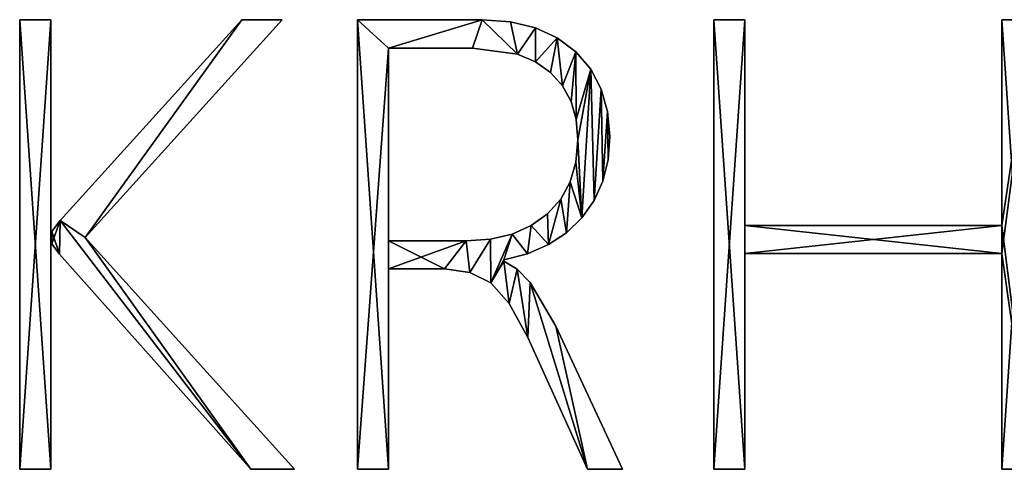
# Model space of a CAD drawing. Units: inches. Extents: x 0 to 35.8, y -10.8 to 35.6.
# Drawn here: x 1.1 to 10, y 0.1 to 4.2 of the extents above; entities that cross this region are included whole.
import ezdxf

# ---------------------------------------------------------------- set-up
doc = ezdxf.new("R2010")
doc.units = ezdxf.units.IN
doc.header["$MEASUREMENT"] = 0
doc.layers.get('0').update_dxf_attribs({"true_color": 0xff5454})

# ---------------------------------------------------------------- blocks, each defined once
blk = doc.blocks.new('KRH3612IS')
for p, q in [((1.481, 0.201), (1.481, 11.742)), ((1.481, 11.742), (2.278, 11.742)), ((1.481, 0.201, 1), (1.481, 11.742, 1)), ((1.481, 11.742, 1), (2.278, 11.742, 1)), ((1.481, 11.742), (1.481, 11.742, 1)), ((2.278, 11.742), (2.278, 6.302)), ((2.278, 11.742, 1), (2.278, 6.302, 1)), ((2.278, 11.742), (2.278, 11.742, 1)), ((8.225, 11.742), (3.163, 6.149)), ((8.225, 11.742, 1), (3.163, 6.149, 1)), ((7.187, 11.742), (8.225, 11.742)), ((7.187, 11.742, 1), (8.225, 11.742, 1)), ((7.187, 11.742), (7.187, 11.742, 1)), ((8.225, 11.742), (8.225, 11.742, 1)), ((10.165, 0.201), (10.165, 11.742)), ((10.165, 0.201, 1), (10.165, 11.742, 1)), ((10.165, 11.742), (10.165, 11.742, 1)), ((13.368, 11.742), (13.368, 11.742, 1)), ((14.092, 11.691), (14.092, 11.691, 1)), ((19.316, 0.201), (19.316, 11.742)), ((19.316, 11.742), (20.113, 11.742)), ((19.316, 0.201, 1), (19.316, 11.742, 1)), ((19.316, 11.742, 1), (20.113, 11.742, 1)), ((19.316, 11.742), (19.316, 11.742, 1)), ((20.113, 11.742), (20.113, 6.463)), ((20.113, 11.742, 1), (20.113, 6.463, 1)), ((20.113, 11.742), (20.113, 11.742, 1)), ((26.72, 6.463), (26.72, 11.742)), ((26.72, 11.742), (27.509, 11.742)), ((26.72, 6.463, 1), (26.72, 11.742, 1)), ((26.72, 11.742, 1), (27.509, 11.742, 1)), ((26.72, 11.742), (26.72, 11.742, 1)), ((14.733, 11.536), (14.733, 11.536, 1)), ((15.293, 11.278), (15.293, 11.278, 1)), ((10.962, 11.01), (10.962, 6.068)), ((10.962, 11.01, 1), (10.962, 6.068, 1)), ((10.962, 11.01), (10.962, 11.01, 1)), ((13.119, 11.01), (13.119, 11.01, 1)), ((15.771, 10.918), (15.771, 10.918, 1)), ((14.272, 10.854), (14.272, 10.854, 1)), ((14.735, 10.659), (14.735, 10.659, 1)), ((15.123, 10.386), (15.123, 10.386, 1)), ((16.153, 10.472), (16.153, 10.472, 1)), ((15.429, 10.045), (15.429, 10.045, 1)), ((16.426, 9.961), (16.426, 9.961, 1)), ((15.648, 9.643), (15.648, 9.643, 1)), ((16.589, 9.384), (16.589, 9.384, 1)), ((15.779, 9.181), (15.779, 9.181, 1)), ((15.823, 8.66), (15.823, 8.66, 1)), ((16.644, 8.74), (16.644, 8.74, 1)), ((16.599, 8.142), (16.599, 8.142, 1)), ((15.774, 8.089), (15.774, 8.089, 1)), ((16.465, 7.596), (16.465, 7.596, 1)), ((15.629, 7.581), (15.629, 7.581, 1)), ((15.386, 7.139), (15.386, 7.139, 1)), ((16.241, 7.1), (16.241, 7.1, 1)), ((2.519, 6.584), (2.519, 6.584, 1)), ((15.046, 6.761), (15.046, 6.761, 1)), ((15.928, 6.656), (15.928, 6.656, 1)), ((14.624, 6.458), (14.624, 6.458, 1)), ((20.113, 6.463), (26.72, 6.463)), ((20.113, 6.463, 1), (26.72, 6.463, 1)), ((20.113, 6.463), (20.113, 6.463, 1)), ((26.72, 6.463), (26.72, 6.463, 1)), ((2.278, 6.302), (2.31, 6.302)), ((2.278, 6.302, 1), (2.31, 6.302, 1)), ((2.278, 6.302), (2.278, 6.302, 1)), ((2.31, 6.302), (2.31, 6.302, 1)), ((3.163, 6.149), (8.539, 0.201)), ((3.163, 6.149, 1), (8.539, 0.201, 1)), ((3.163, 6.149), (3.163, 6.149, 1)), ((13.576, 6.112), (13.576, 6.112, 1)), ((14.134, 6.241), (14.134, 6.241, 1)), ((15.534, 6.275), (15.534, 6.275, 1)), ((2.31, 5.988), (2.278, 5.988)), ((2.278, 5.988), (2.278, 0.201)), ((2.31, 5.988, 1), (2.278, 5.988, 1)), ((2.278, 5.988, 1), (2.278, 0.201, 1)), ((2.278, 5.988), (2.278, 5.988, 1)), ((2.31, 5.988), (2.31, 5.988, 1)), ((10.962, 6.068), (10.962, 6.068, 1)), ((12.95, 6.068), (12.95, 6.068, 1)), ((15.068, 5.968), (15.068, 5.968, 1)), ((2.503, 5.722), (2.503, 5.722, 1)), ((13.924, 5.577), (13.924, 5.545)), ((13.924, 5.577, 1), (13.924, 5.545, 1)), ((13.924, 5.577), (13.924, 5.577, 1)), ((14.532, 5.735), (14.532, 5.735, 1)), ((26.72, 5.738), (20.113, 5.738)), ((20.113, 5.738), (20.113, 0.201)), ((26.72, 5.738, 1), (20.113, 5.738, 1)), ((20.113, 5.738, 1), (20.113, 0.201, 1)), ((20.113, 5.738), (20.113, 5.738, 1)), ((26.72, 0.201), (26.72, 5.738)), ((26.72, 0.201, 1), (26.72, 5.738, 1)), ((26.72, 5.738), (26.72, 5.738, 1)), ((10.962, 5.344), (10.962, 0.201)), ((10.962, 5.344, 1), (10.962, 0.201, 1)), ((10.962, 5.344), (10.962, 5.344, 1)), ((12.394, 5.344), (12.394, 5.344, 1)), ((13.924, 5.545), (13.924, 5.545, 1)), ((14.264, 5.339), (14.264, 5.339, 1)), ((13.05, 5.255), (13.05, 5.255, 1)), ((13.586, 4.986), (13.586, 4.986, 1)), ((14.6, 4.992), (14.6, 4.992, 1)), ((14.06, 4.456), (14.06, 4.456, 1)), ((15.26, 3.879), (15.26, 3.879, 1)), ((14.535, 3.581), (14.535, 3.581, 1)), ((2.278, 0.201), (1.481, 0.201)), ((2.278, 0.201, 1), (1.481, 0.201, 1)), ((1.481, 0.201), (1.481, 0.201, 1)), ((2.278, 0.201), (2.278, 0.201, 1)), ((8.539, 0.201), (7.421, 0.201)), ((8.539, 0.201, 1), (7.421, 0.201, 1)), ((7.421, 0.201), (7.421, 0.201, 1)), ((8.539, 0.201), (8.539, 0.201, 1)), ((10.962, 0.201), (10.165, 0.201)), ((10.962, 0.201, 1), (10.165, 0.201, 1)), ((10.165, 0.201), (10.165, 0.201, 1)), ((10.962, 0.201), (10.962, 0.201, 1)), ((16.974, 0.201), (16.072, 0.201)), ((16.974, 0.201, 1), (16.072, 0.201, 1)), ((16.072, 0.201), (16.072, 0.201, 1)), ((16.974, 0.201), (16.974, 0.201, 1)), ((20.113, 0.201), (19.316, 0.201)), ((20.113, 0.201, 1), (19.316, 0.201, 1)), ((19.316, 0.201), (19.316, 0.201, 1)), ((20.113, 0.201), (20.113, 0.201, 1)), ((27.509, 0.201), (26.72, 0.201)), ((27.509, 0.201, 1), (26.72, 0.201, 1)), ((26.72, 0.201), (26.72, 0.201, 1))]:
    blk.add_line(p, q)
for points in [[(2.31, 6.302, 0), (2.519, 6.584, 0), (7.187, 11.742, 0)], [(2.31, 6.302, 1), (2.519, 6.584, 1), (7.187, 11.742, 1)], [(10.165, 11.742, 0), (13.368, 11.742, 0), (14.092, 11.691, 0), (14.733, 11.536, 0), (15.293, 11.278, 0), (15.771, 10.918, 0), (16.153, 10.472, 0), (16.426, 9.961, 0), (16.589, 9.384, 0), (16.644, 8.74, 0), (16.599, 8.142, 0), (16.465, 7.596, 0), (16.241, 7.1, 0), (15.928, 6.656, 0), (15.534, 6.275, 0), (15.068, 5.968, 0), (14.532, 5.735, 0), (13.924, 5.577, 0)], [(10.165, 11.742, 1), (13.368, 11.742, 1), (14.092, 11.691, 1), (14.733, 11.536, 1), (15.293, 11.278, 1), (15.771, 10.918, 1), (16.153, 10.472, 1), (16.426, 9.961, 1), (16.589, 9.384, 1), (16.644, 8.74, 1), (16.599, 8.142, 1), (16.465, 7.596, 1), (16.241, 7.1, 1), (15.928, 6.656, 1), (15.534, 6.275, 1), (15.068, 5.968, 1), (14.532, 5.735, 1), (13.924, 5.577, 1)], [(10.962, 6.068, 0), (12.95, 6.068, 0), (13.576, 6.112, 0), (14.134, 6.241, 0), (14.624, 6.458, 0), (15.046, 6.761, 0), (15.386, 7.139, 0), (15.629, 7.581, 0), (15.774, 8.089, 0), (15.823, 8.66, 0), (15.779, 9.181, 0), (15.648, 9.643, 0), (15.429, 10.045, 0), (15.123, 10.386, 0), (14.735, 10.659, 0), (14.272, 10.854, 0), (13.119, 11.01, 0), (10.962, 11.01, 0)], [(10.962, 6.068, 1), (12.95, 6.068, 1), (13.576, 6.112, 1), (14.134, 6.241, 1), (14.624, 6.458, 1), (15.046, 6.761, 1), (15.386, 7.139, 1), (15.629, 7.581, 1), (15.774, 8.089, 1), (15.823, 8.66, 1), (15.779, 9.181, 1), (15.648, 9.643, 1), (15.429, 10.045, 1), (15.123, 10.386, 1), (14.735, 10.659, 1), (14.272, 10.854, 1), (13.119, 11.01, 1), (10.962, 11.01, 1)], [(7.421, 0.201, 0), (2.503, 5.722, 0), (2.31, 5.988, 0)], [(7.421, 0.201, 1), (2.503, 5.722, 1), (2.31, 5.988, 1)], [(16.072, 0.201, 0), (14.535, 3.581, 0), (14.06, 4.456, 0), (13.586, 4.986, 0), (13.05, 5.255, 0), (12.394, 5.344, 0), (10.962, 5.344, 0)], [(16.072, 0.201, 1), (14.535, 3.581, 1), (14.06, 4.456, 1), (13.586, 4.986, 1), (13.05, 5.255, 1), (12.394, 5.344, 1), (10.962, 5.344, 1)], [(13.924, 5.545, 0), (14.264, 5.339, 0), (14.6, 4.992, 0), (15.26, 3.879, 0), (16.974, 0.201, 0)], [(13.924, 5.545, 1), (14.264, 5.339, 1), (14.6, 4.992, 1), (15.26, 3.879, 1), (16.974, 0.201, 1)]]:
    blk.add_polyline3d(points)
mesh = blk.add_polyface()
corners = [(7.187, 11.742), (3.163, 6.149), (2.519, 6.584), (8.225, 11.742), (2.31, 6.302), (2.278, 5.988), (2.278, 6.302), (2.31, 5.988), (2.503, 5.722), (7.421, 0.201), (8.539, 0.201), (2.278, 11.742), (1.481, 0.201), (1.481, 11.742), (2.278, 0.201)]
mesh.append_faces([[corners[k] for k in face] for face in [(1, 0, 3), (9, 1, 10), (11, 12, 13)]], dxfattribs={"vtx0": -1})
mesh.append_faces([[corners[k] for k in face] for face in [(0, 1, 2), (4, 5, 6), (5, 4, 7), (7, 2, 8), (8, 2, 9), (12, 11, 14), (14, 6, 5)]], dxfattribs={"vtx0": -1, "vtx1": -1})
mesh.append_faces([[corners[k] for k in face] for face in [(9, 2, 1)]], dxfattribs={"vtx0": -1, "vtx1": -1, "vtx2": -1})
mesh.append_faces([[corners[k] for k in face] for face in [(7, 4, 2), (14, 11, 6)]], dxfattribs={"vtx0": -1, "vtx2": -1})
mesh = blk.add_polyface()
corners = [(2.278, 0.201, 1), (1.481, 11.742, 1), (1.481, 0.201, 1), (2.278, 11.742, 1), (2.278, 5.988, 1), (2.278, 6.302, 1), (2.31, 5.988, 1), (2.31, 6.302, 1), (2.503, 5.722, 1), (2.519, 6.584, 1), (7.421, 0.201, 1), (3.163, 6.149, 1), (8.539, 0.201, 1), (7.187, 11.742, 1), (8.225, 11.742, 1)]
mesh.append_faces([[corners[k] for k in face] for face in [(0, 1, 2), (11, 10, 12), (13, 11, 14)]], dxfattribs={"vtx0": -1})
mesh.append_faces([[corners[k] for k in face] for face in [(1, 0, 3), (3, 4, 5), (6, 5, 4), (5, 6, 7), (7, 8, 9)]], dxfattribs={"vtx0": -1, "vtx1": -1})
mesh.append_faces([[corners[k] for k in face] for face in [(9, 10, 11)]], dxfattribs={"vtx0": -1, "vtx1": -1, "vtx2": -1})
mesh.append_faces([[corners[k] for k in face] for face in [(3, 0, 4), (7, 6, 8), (9, 8, 10), (11, 13, 9)]], dxfattribs={"vtx0": -1, "vtx2": -1})
mesh = blk.add_polyface()
corners = [(1.481, 11.742, 1), (1.481, 0.201), (1.481, 0.201, 1), (1.481, 11.742)]
mesh.append_faces([[corners[k] for k in face] for face in [(0, 1, 2), (1, 0, 3)]], dxfattribs={"vtx0": -1})
mesh = blk.add_polyface()
corners = [(1.481, 11.742, 1), (2.278, 11.742), (1.481, 11.742), (2.278, 11.742, 1)]
mesh.append_faces([[corners[k] for k in face] for face in [(0, 1, 2), (1, 0, 3)]], dxfattribs={"vtx0": -1})
mesh = blk.add_polyface()
corners = [(2.278, 11.742), (2.278, 6.302, 1), (2.278, 6.302), (2.278, 11.742, 1)]
mesh.append_faces([[corners[k] for k in face] for face in [(0, 1, 2), (1, 0, 3)]], dxfattribs={"vtx0": -1})
mesh = blk.add_polyface()
corners = [(7.187, 11.742, 1), (2.519, 6.584), (2.519, 6.584, 1), (7.187, 11.742)]
mesh.append_faces([[corners[k] for k in face] for face in [(0, 1, 2), (1, 0, 3)]], dxfattribs={"vtx0": -1})
mesh = blk.add_polyface()
corners = [(8.225, 11.742), (3.163, 6.149, 1), (3.163, 6.149), (8.225, 11.742, 1)]
mesh.append_faces([[corners[k] for k in face] for face in [(0, 1, 2), (1, 0, 3)]], dxfattribs={"vtx0": -1})
mesh = blk.add_polyface()
corners = [(7.187, 11.742, 1), (8.225, 11.742), (7.187, 11.742), (8.225, 11.742, 1)]
mesh.append_faces([[corners[k] for k in face] for face in [(0, 1, 2), (1, 0, 3)]], dxfattribs={"vtx0": -1})
mesh = blk.add_polyface()
corners = [(10.962, 11.01), (10.962, 0.201), (10.165, 0.201), (10.962, 6.068), (10.962, 5.344), (10.165, 11.742), (13.368, 11.742), (13.119, 11.01), (14.272, 10.854), (14.092, 11.691), (14.733, 11.536), (14.735, 10.659), (15.293, 11.278), (15.123, 10.386), (15.429, 10.045), (15.771, 10.918), (15.648, 9.643), (15.779, 9.181), (16.153, 10.472), (15.823, 8.66), (15.928, 6.656), (16.241, 7.1), (16.426, 9.961), (16.465, 7.596), (16.589, 9.384), (16.599, 8.142), (16.644, 8.74), (12.95, 6.068), (12.394, 5.344), (13.05, 5.255), (13.576, 6.112), (13.586, 4.986), (14.134, 6.241), (13.924, 5.577), (14.532, 5.735), (14.624, 6.458), (15.068, 5.968), (15.046, 6.761), (15.386, 7.139), (15.534, 6.275), (15.629, 7.581), (15.774, 8.089), (13.924, 5.545), (14.06, 4.456), (14.264, 5.339), (14.535, 3.581), (14.6, 4.992), (16.072, 0.201), (15.26, 3.879), (16.974, 0.201)]
mesh.append_faces([[corners[k] for k in face] for face in [(25, 24, 26), (47, 48, 49)]], dxfattribs={"vtx0": -1})
mesh.append_faces([[corners[k] for k in face] for face in [(1, 3, 4), (5, 0, 2), (0, 6, 7), (7, 6, 8), (8, 10, 11), (11, 12, 13), (13, 12, 14), (14, 15, 16), (16, 15, 17), (17, 18, 19), (20, 18, 21), (21, 22, 23), (23, 24, 25), (27, 4, 3), (4, 27, 28), (28, 27, 29), (29, 30, 31), (33, 32, 34), (34, 35, 36), (36, 38, 39), (39, 40, 20), (31, 42, 43), (42, 31, 33), (43, 44, 45), (45, 46, 47)]], dxfattribs={"vtx0": -1, "vtx1": -1})
mesh.append_faces([[corners[k] for k in face] for face in [(19, 18, 20), (31, 32, 33)]], dxfattribs={"vtx0": -1, "vtx1": -1, "vtx2": -1})
mesh.append_faces([[corners[k] for k in face] for face in [(0, 1, 2), (1, 0, 3), (0, 5, 6), (8, 6, 9), (8, 9, 10), (11, 10, 12), (14, 12, 15), (17, 15, 18), (21, 18, 22), (23, 22, 24), (29, 27, 30), (31, 30, 32), (34, 32, 35), (36, 35, 37), (36, 37, 38), (39, 38, 40), (20, 40, 41), (20, 41, 19), (43, 42, 44), (45, 44, 46), (47, 46, 48)]], dxfattribs={"vtx0": -1, "vtx2": -1})
mesh = blk.add_polyface()
corners = [(14.06, 4.456, 1), (13.924, 5.545, 1), (13.586, 4.986, 1), (14.264, 5.339, 1), (14.535, 3.581, 1), (14.6, 4.992, 1), (16.072, 0.201, 1), (15.26, 3.879, 1), (16.974, 0.201, 1), (12.394, 5.344, 1), (10.962, 6.068, 1), (10.962, 5.344, 1), (12.95, 6.068, 1), (13.05, 5.255, 1), (13.576, 6.112, 1), (14.134, 6.241, 1), (13.924, 5.577, 1), (14.532, 5.735, 1), (14.624, 6.458, 1), (15.068, 5.968, 1), (15.046, 6.761, 1), (15.386, 7.139, 1), (15.534, 6.275, 1), (15.629, 7.581, 1), (15.928, 6.656, 1), (15.774, 8.089, 1), (15.823, 8.66, 1), (10.962, 0.201, 1), (10.165, 11.742, 1), (10.165, 0.201, 1), (10.962, 11.01, 1), (13.368, 11.742, 1), (13.119, 11.01, 1), (14.272, 10.854, 1), (14.092, 11.691, 1), (14.733, 11.536, 1), (14.735, 10.659, 1), (15.293, 11.278, 1), (15.123, 10.386, 1), (15.429, 10.045, 1), (15.771, 10.918, 1), (15.648, 9.643, 1), (15.779, 9.181, 1), (16.153, 10.472, 1), (16.241, 7.1, 1), (16.426, 9.961, 1), (16.465, 7.596, 1), (16.589, 9.384, 1), (16.599, 8.142, 1), (16.644, 8.74, 1)]
mesh.append_faces([[corners[k] for k in face] for face in [(7, 6, 8), (27, 28, 29), (47, 48, 49)]], dxfattribs={"vtx0": -1})
mesh.append_faces([[corners[k] for k in face] for face in [(0, 1, 2), (1, 0, 3), (3, 4, 5), (5, 6, 7), (9, 10, 11), (10, 9, 12), (12, 13, 14), (14, 2, 15), (16, 2, 1), (15, 17, 18), (18, 19, 20), (20, 19, 21), (21, 22, 23), (23, 24, 25), (25, 24, 26), (28, 30, 31), (30, 11, 10), (31, 33, 34), (34, 33, 35), (35, 36, 37), (37, 39, 40), (40, 42, 43), (43, 44, 45), (45, 46, 47)]], dxfattribs={"vtx0": -1, "vtx1": -1})
mesh.append_faces([[corners[k] for k in face] for face in [(15, 2, 16), (28, 27, 30), (43, 26, 24)]], dxfattribs={"vtx0": -1, "vtx1": -1, "vtx2": -1})
mesh.append_faces([[corners[k] for k in face] for face in [(3, 0, 4), (5, 4, 6), (12, 9, 13), (14, 13, 2), (15, 16, 17), (18, 17, 19), (21, 19, 22), (23, 22, 24), (30, 27, 11), (31, 30, 32), (31, 32, 33), (35, 33, 36), (37, 36, 38), (37, 38, 39), (40, 39, 41), (40, 41, 42), (43, 42, 26), (43, 24, 44), (45, 44, 46), (47, 46, 48)]], dxfattribs={"vtx0": -1, "vtx2": -1})
mesh = blk.add_polyface()
corners = [(10.165, 11.742, 1), (10.165, 0.201), (10.165, 0.201, 1), (10.165, 11.742)]
mesh.append_faces([[corners[k] for k in face] for face in [(0, 1, 2), (1, 0, 3)]], dxfattribs={"vtx0": -1})
mesh = blk.add_polyface()
corners = [(10.165, 11.742, 1), (13.368, 11.742), (10.165, 11.742), (13.368, 11.742, 1)]
mesh.append_faces([[corners[k] for k in face] for face in [(0, 1, 2), (1, 0, 3)]], dxfattribs={"vtx0": -1})
mesh = blk.add_polyface()
corners = [(13.368, 11.742, 1), (14.092, 11.691), (13.368, 11.742), (14.092, 11.691, 1)]
mesh.append_faces([[corners[k] for k in face] for face in [(0, 1, 2), (1, 0, 3)]], dxfattribs={"vtx0": -1})
mesh = blk.add_polyface()
corners = [(14.092, 11.691, 1), (14.733, 11.536), (14.092, 11.691), (14.733, 11.536, 1)]
mesh.append_faces([[corners[k] for k in face] for face in [(0, 1, 2), (1, 0, 3)]], dxfattribs={"vtx0": -1})
mesh = blk.add_polyface()
corners = [(27.509, 11.742), (26.72, 6.463), (26.72, 11.742), (26.72, 5.738), (26.72, 0.201), (27.509, 0.201), (20.113, 5.738), (20.113, 6.463), (20.113, 11.742), (19.316, 0.201), (19.316, 11.742), (20.113, 0.201)]
mesh.append_faces([[corners[k] for k in face] for face in [(0, 1, 2), (4, 0, 5), (8, 9, 10)]], dxfattribs={"vtx0": -1})
mesh.append_faces([[corners[k] for k in face] for face in [(3, 0, 4), (1, 6, 7), (6, 1, 3), (9, 8, 11), (11, 7, 6)]], dxfattribs={"vtx0": -1, "vtx1": -1})
mesh.append_faces([[corners[k] for k in face] for face in [(1, 0, 3)]], dxfattribs={"vtx0": -1, "vtx1": -1, "vtx2": -1})
mesh.append_faces([[corners[k] for k in face] for face in [(11, 8, 7)]], dxfattribs={"vtx0": -1, "vtx2": -1})
mesh = blk.add_polyface()
corners = [(27.509, 0.201, 1), (26.72, 5.738, 1), (26.72, 0.201, 1), (26.72, 6.463, 1), (26.72, 11.742, 1), (27.509, 11.742, 1), (20.113, 6.463, 1), (20.113, 5.738, 1), (20.113, 0.201, 1), (19.316, 11.742, 1), (19.316, 0.201, 1), (20.113, 11.742, 1)]
mesh.append_faces([[corners[k] for k in face] for face in [(0, 1, 2), (4, 0, 5), (8, 9, 10)]], dxfattribs={"vtx0": -1})
mesh.append_faces([[corners[k] for k in face] for face in [(3, 0, 4), (1, 6, 7), (6, 1, 3), (9, 8, 11), (11, 7, 6)]], dxfattribs={"vtx0": -1, "vtx1": -1})
mesh.append_faces([[corners[k] for k in face] for face in [(1, 0, 3)]], dxfattribs={"vtx0": -1, "vtx1": -1, "vtx2": -1})
mesh.append_faces([[corners[k] for k in face] for face in [(11, 8, 7)]], dxfattribs={"vtx0": -1, "vtx2": -1})
mesh = blk.add_polyface()
corners = [(19.316, 11.742, 1), (19.316, 0.201), (19.316, 0.201, 1), (19.316, 11.742)]
mesh.append_faces([[corners[k] for k in face] for face in [(0, 1, 2), (1, 0, 3)]], dxfattribs={"vtx0": -1})
mesh = blk.add_polyface()
corners = [(19.316, 11.742, 1), (20.113, 11.742), (19.316, 11.742), (20.113, 11.742, 1)]
mesh.append_faces([[corners[k] for k in face] for face in [(0, 1, 2), (1, 0, 3)]], dxfattribs={"vtx0": -1})
mesh = blk.add_polyface()
corners = [(20.113, 11.742), (20.113, 6.463, 1), (20.113, 6.463), (20.113, 11.742, 1)]
mesh.append_faces([[corners[k] for k in face] for face in [(0, 1, 2), (1, 0, 3)]], dxfattribs={"vtx0": -1})
mesh = blk.add_polyface()
corners = [(26.72, 11.742, 1), (26.72, 6.463), (26.72, 6.463, 1), (26.72, 11.742)]
mesh.append_faces([[corners[k] for k in face] for face in [(0, 1, 2), (1, 0, 3)]], dxfattribs={"vtx0": -1})
mesh = blk.add_polyface()
corners = [(26.72, 11.742, 1), (27.509, 11.742), (26.72, 11.742), (27.509, 11.742, 1)]
mesh.append_faces([[corners[k] for k in face] for face in [(0, 1, 2), (1, 0, 3)]], dxfattribs={"vtx0": -1})
mesh = blk.add_polyface()
corners = [(14.733, 11.536, 1), (15.293, 11.278), (14.733, 11.536), (15.293, 11.278, 1)]
mesh.append_faces([[corners[k] for k in face] for face in [(0, 1, 2), (1, 0, 3)]], dxfattribs={"vtx0": -1})
mesh = blk.add_polyface()
corners = [(15.293, 11.278, 1), (15.771, 10.918), (15.293, 11.278), (15.771, 10.918, 1)]
mesh.append_faces([[corners[k] for k in face] for face in [(0, 1, 2), (1, 0, 3)]], dxfattribs={"vtx0": -1})
mesh = blk.add_polyface()
corners = [(10.962, 11.01), (10.962, 6.068, 1), (10.962, 6.068), (10.962, 11.01, 1)]
mesh.append_faces([[corners[k] for k in face] for face in [(0, 1, 2), (1, 0, 3)]], dxfattribs={"vtx0": -1})
mesh = blk.add_polyface()
corners = [(13.119, 11.01, 1), (10.962, 11.01), (13.119, 11.01), (10.962, 11.01, 1)]
mesh.append_faces([[corners[k] for k in face] for face in [(0, 1, 2), (1, 0, 3)]], dxfattribs={"vtx0": -1})
mesh = blk.add_polyface()
corners = [(14.272, 10.854, 1), (13.119, 11.01), (14.272, 10.854), (13.119, 11.01, 1)]
mesh.append_faces([[corners[k] for k in face] for face in [(0, 1, 2), (1, 0, 3)]], dxfattribs={"vtx0": -1})
mesh = blk.add_polyface()
corners = [(15.771, 10.918), (16.153, 10.472, 1), (16.153, 10.472), (15.771, 10.918, 1)]
mesh.append_faces([[corners[k] for k in face] for face in [(0, 1, 2), (1, 0, 3)]], dxfattribs={"vtx0": -1})
mesh = blk.add_polyface()
corners = [(14.735, 10.659, 1), (14.272, 10.854), (14.735, 10.659), (14.272, 10.854, 1)]
mesh.append_faces([[corners[k] for k in face] for face in [(0, 1, 2), (1, 0, 3)]], dxfattribs={"vtx0": -1})
mesh = blk.add_polyface()
corners = [(15.123, 10.386, 1), (14.735, 10.659), (15.123, 10.386), (14.735, 10.659, 1)]
mesh.append_faces([[corners[k] for k in face] for face in [(0, 1, 2), (1, 0, 3)]], dxfattribs={"vtx0": -1})
mesh = blk.add_polyface()
corners = [(15.123, 10.386, 1), (15.429, 10.045), (15.429, 10.045, 1), (15.123, 10.386)]
mesh.append_faces([[corners[k] for k in face] for face in [(0, 1, 2), (1, 0, 3)]], dxfattribs={"vtx0": -1})
mesh = blk.add_polyface()
corners = [(16.153, 10.472), (16.426, 9.961, 1), (16.426, 9.961), (16.153, 10.472, 1)]
mesh.append_faces([[corners[k] for k in face] for face in [(0, 1, 2), (1, 0, 3)]], dxfattribs={"vtx0": -1})
mesh = blk.add_polyface()
corners = [(15.429, 10.045, 1), (15.648, 9.643), (15.648, 9.643, 1), (15.429, 10.045)]
mesh.append_faces([[corners[k] for k in face] for face in [(0, 1, 2), (1, 0, 3)]], dxfattribs={"vtx0": -1})
mesh = blk.add_polyface()
corners = [(16.426, 9.961), (16.589, 9.384, 1), (16.589, 9.384), (16.426, 9.961, 1)]
mesh.append_faces([[corners[k] for k in face] for face in [(0, 1, 2), (1, 0, 3)]], dxfattribs={"vtx0": -1})
mesh = blk.add_polyface()
corners = [(15.648, 9.643, 1), (15.779, 9.181), (15.779, 9.181, 1), (15.648, 9.643)]
mesh.append_faces([[corners[k] for k in face] for face in [(0, 1, 2), (1, 0, 3)]], dxfattribs={"vtx0": -1})
mesh = blk.add_polyface()
corners = [(16.589, 9.384), (16.644, 8.74, 1), (16.644, 8.74), (16.589, 9.384, 1)]
mesh.append_faces([[corners[k] for k in face] for face in [(0, 1, 2), (1, 0, 3)]], dxfattribs={"vtx0": -1})
mesh = blk.add_polyface()
corners = [(15.779, 9.181, 1), (15.823, 8.66), (15.823, 8.66, 1), (15.779, 9.181)]
mesh.append_faces([[corners[k] for k in face] for face in [(0, 1, 2), (1, 0, 3)]], dxfattribs={"vtx0": -1})
mesh = blk.add_polyface()
corners = [(15.823, 8.66, 1), (15.774, 8.089), (15.774, 8.089, 1), (15.823, 8.66)]
mesh.append_faces([[corners[k] for k in face] for face in [(0, 1, 2), (1, 0, 3)]], dxfattribs={"vtx0": -1})
mesh = blk.add_polyface()
corners = [(16.644, 8.74), (16.599, 8.142, 1), (16.599, 8.142), (16.644, 8.74, 1)]
mesh.append_faces([[corners[k] for k in face] for face in [(0, 1, 2), (1, 0, 3)]], dxfattribs={"vtx0": -1})
mesh = blk.add_polyface()
corners = [(16.599, 8.142), (16.465, 7.596, 1), (16.465, 7.596), (16.599, 8.142, 1)]
mesh.append_faces([[corners[k] for k in face] for face in [(0, 1, 2), (1, 0, 3)]], dxfattribs={"vtx0": -1})
mesh = blk.add_polyface()
corners = [(15.774, 8.089, 1), (15.629, 7.581), (15.629, 7.581, 1), (15.774, 8.089)]
mesh.append_faces([[corners[k] for k in face] for face in [(0, 1, 2), (1, 0, 3)]], dxfattribs={"vtx0": -1})
mesh = blk.add_polyface()
corners = [(16.465, 7.596), (16.241, 7.1, 1), (16.241, 7.1), (16.465, 7.596, 1)]
mesh.append_faces([[corners[k] for k in face] for face in [(0, 1, 2), (1, 0, 3)]], dxfattribs={"vtx0": -1})
mesh = blk.add_polyface()
corners = [(15.629, 7.581, 1), (15.386, 7.139), (15.386, 7.139, 1), (15.629, 7.581)]
mesh.append_faces([[corners[k] for k in face] for face in [(0, 1, 2), (1, 0, 3)]], dxfattribs={"vtx0": -1})
mesh = blk.add_polyface()
corners = [(15.386, 7.139, 1), (15.046, 6.761), (15.046, 6.761, 1), (15.386, 7.139)]
mesh.append_faces([[corners[k] for k in face] for face in [(0, 1, 2), (1, 0, 3)]], dxfattribs={"vtx0": -1})
mesh = blk.add_polyface()
corners = [(16.241, 7.1), (15.928, 6.656, 1), (15.928, 6.656), (16.241, 7.1, 1)]
mesh.append_faces([[corners[k] for k in face] for face in [(0, 1, 2), (1, 0, 3)]], dxfattribs={"vtx0": -1})
mesh = blk.add_polyface()
corners = [(2.519, 6.584, 1), (2.31, 6.302), (2.31, 6.302, 1), (2.519, 6.584)]
mesh.append_faces([[corners[k] for k in face] for face in [(0, 1, 2), (1, 0, 3)]], dxfattribs={"vtx0": -1})
mesh = blk.add_polyface()
corners = [(14.624, 6.458, 1), (15.046, 6.761), (14.624, 6.458), (15.046, 6.761, 1)]
mesh.append_faces([[corners[k] for k in face] for face in [(0, 1, 2), (1, 0, 3)]], dxfattribs={"vtx0": -1})
mesh = blk.add_polyface()
corners = [(15.928, 6.656, 1), (15.534, 6.275), (15.928, 6.656), (15.534, 6.275, 1)]
mesh.append_faces([[corners[k] for k in face] for face in [(0, 1, 2), (1, 0, 3)]], dxfattribs={"vtx0": -1})
mesh = blk.add_polyface()
corners = [(14.134, 6.241, 1), (14.624, 6.458), (14.134, 6.241), (14.624, 6.458, 1)]
mesh.append_faces([[corners[k] for k in face] for face in [(0, 1, 2), (1, 0, 3)]], dxfattribs={"vtx0": -1})
mesh = blk.add_polyface()
corners = [(20.113, 6.463, 1), (26.72, 6.463), (20.113, 6.463), (26.72, 6.463, 1)]
mesh.append_faces([[corners[k] for k in face] for face in [(0, 1, 2), (1, 0, 3)]], dxfattribs={"vtx0": -1})
mesh = blk.add_polyface()
corners = [(2.278, 6.302, 1), (2.31, 6.302), (2.278, 6.302), (2.31, 6.302, 1)]
mesh.append_faces([[corners[k] for k in face] for face in [(0, 1, 2), (1, 0, 3)]], dxfattribs={"vtx0": -1})
mesh = blk.add_polyface()
corners = [(3.163, 6.149), (8.539, 0.201, 1), (8.539, 0.201), (3.163, 6.149, 1)]
mesh.append_faces([[corners[k] for k in face] for face in [(0, 1, 2), (1, 0, 3)]], dxfattribs={"vtx0": -1})
mesh = blk.add_polyface()
corners = [(12.95, 6.068, 1), (13.576, 6.112), (12.95, 6.068), (13.576, 6.112, 1)]
mesh.append_faces([[corners[k] for k in face] for face in [(0, 1, 2), (1, 0, 3)]], dxfattribs={"vtx0": -1})
mesh = blk.add_polyface()
corners = [(13.576, 6.112, 1), (14.134, 6.241), (13.576, 6.112), (14.134, 6.241, 1)]
mesh.append_faces([[corners[k] for k in face] for face in [(0, 1, 2), (1, 0, 3)]], dxfattribs={"vtx0": -1})
mesh = blk.add_polyface()
corners = [(15.534, 6.275, 1), (15.068, 5.968), (15.534, 6.275), (15.068, 5.968, 1)]
mesh.append_faces([[corners[k] for k in face] for face in [(0, 1, 2), (1, 0, 3)]], dxfattribs={"vtx0": -1})
mesh = blk.add_polyface()
corners = [(2.31, 5.988, 1), (2.278, 5.988), (2.31, 5.988), (2.278, 5.988, 1)]
mesh.append_faces([[corners[k] for k in face] for face in [(0, 1, 2), (1, 0, 3)]], dxfattribs={"vtx0": -1})
mesh = blk.add_polyface()
corners = [(2.278, 5.988), (2.278, 0.201, 1), (2.278, 0.201), (2.278, 5.988, 1)]
mesh.append_faces([[corners[k] for k in face] for face in [(0, 1, 2), (1, 0, 3)]], dxfattribs={"vtx0": -1})
mesh = blk.add_polyface()
corners = [(2.31, 5.988, 1), (2.503, 5.722), (2.503, 5.722, 1), (2.31, 5.988)]
mesh.append_faces([[corners[k] for k in face] for face in [(0, 1, 2), (1, 0, 3)]], dxfattribs={"vtx0": -1})
mesh = blk.add_polyface()
corners = [(10.962, 6.068, 1), (12.95, 6.068), (10.962, 6.068), (12.95, 6.068, 1)]
mesh.append_faces([[corners[k] for k in face] for face in [(0, 1, 2), (1, 0, 3)]], dxfattribs={"vtx0": -1})
mesh = blk.add_polyface()
corners = [(15.068, 5.968, 1), (14.532, 5.735), (15.068, 5.968), (14.532, 5.735, 1)]
mesh.append_faces([[corners[k] for k in face] for face in [(0, 1, 2), (1, 0, 3)]], dxfattribs={"vtx0": -1})
mesh = blk.add_polyface()
corners = [(2.503, 5.722, 1), (7.421, 0.201), (7.421, 0.201, 1), (2.503, 5.722)]
mesh.append_faces([[corners[k] for k in face] for face in [(0, 1, 2), (1, 0, 3)]], dxfattribs={"vtx0": -1})
mesh = blk.add_polyface()
corners = [(14.532, 5.735, 1), (13.924, 5.577), (14.532, 5.735), (13.924, 5.577, 1)]
mesh.append_faces([[corners[k] for k in face] for face in [(0, 1, 2), (1, 0, 3)]], dxfattribs={"vtx0": -1})
mesh = blk.add_polyface()
corners = [(13.924, 5.577), (13.924, 5.545, 1), (13.924, 5.545), (13.924, 5.577, 1)]
mesh.append_faces([[corners[k] for k in face] for face in [(0, 1, 2), (1, 0, 3)]], dxfattribs={"vtx0": -1})
mesh = blk.add_polyface()
corners = [(26.72, 5.738, 1), (20.113, 5.738), (26.72, 5.738), (20.113, 5.738, 1)]
mesh.append_faces([[corners[k] for k in face] for face in [(0, 1, 2), (1, 0, 3)]], dxfattribs={"vtx0": -1})
mesh = blk.add_polyface()
corners = [(20.113, 5.738), (20.113, 0.201, 1), (20.113, 0.201), (20.113, 5.738, 1)]
mesh.append_faces([[corners[k] for k in face] for face in [(0, 1, 2), (1, 0, 3)]], dxfattribs={"vtx0": -1})
mesh = blk.add_polyface()
corners = [(26.72, 5.738, 1), (26.72, 0.201), (26.72, 0.201, 1), (26.72, 5.738)]
mesh.append_faces([[corners[k] for k in face] for face in [(0, 1, 2), (1, 0, 3)]], dxfattribs={"vtx0": -1})
mesh = blk.add_polyface()
corners = [(12.394, 5.344, 1), (10.962, 5.344), (12.394, 5.344), (10.962, 5.344, 1)]
mesh.append_faces([[corners[k] for k in face] for face in [(0, 1, 2), (1, 0, 3)]], dxfattribs={"vtx0": -1})
mesh = blk.add_polyface()
corners = [(10.962, 5.344), (10.962, 0.201, 1), (10.962, 0.201), (10.962, 5.344, 1)]
mesh.append_faces([[corners[k] for k in face] for face in [(0, 1, 2), (1, 0, 3)]], dxfattribs={"vtx0": -1})
mesh = blk.add_polyface()
corners = [(13.05, 5.255, 1), (12.394, 5.344), (13.05, 5.255), (12.394, 5.344, 1)]
mesh.append_faces([[corners[k] for k in face] for face in [(0, 1, 2), (1, 0, 3)]], dxfattribs={"vtx0": -1})
mesh = blk.add_polyface()
corners = [(13.924, 5.545, 1), (14.264, 5.339), (13.924, 5.545), (14.264, 5.339, 1)]
mesh.append_faces([[corners[k] for k in face] for face in [(0, 1, 2), (1, 0, 3)]], dxfattribs={"vtx0": -1})
mesh = blk.add_polyface()
corners = [(14.264, 5.339), (14.6, 4.992, 1), (14.6, 4.992), (14.264, 5.339, 1)]
mesh.append_faces([[corners[k] for k in face] for face in [(0, 1, 2), (1, 0, 3)]], dxfattribs={"vtx0": -1})
mesh = blk.add_polyface()
corners = [(13.586, 4.986, 1), (13.05, 5.255), (13.586, 4.986), (13.05, 5.255, 1)]
mesh.append_faces([[corners[k] for k in face] for face in [(0, 1, 2), (1, 0, 3)]], dxfattribs={"vtx0": -1})
mesh = blk.add_polyface()
corners = [(13.586, 4.986, 1), (14.06, 4.456), (14.06, 4.456, 1), (13.586, 4.986)]
mesh.append_faces([[corners[k] for k in face] for face in [(0, 1, 2), (1, 0, 3)]], dxfattribs={"vtx0": -1})
mesh = blk.add_polyface()
corners = [(14.6, 4.992), (15.26, 3.879, 1), (15.26, 3.879), (14.6, 4.992, 1)]
mesh.append_faces([[corners[k] for k in face] for face in [(0, 1, 2), (1, 0, 3)]], dxfattribs={"vtx0": -1})
mesh = blk.add_polyface()
corners = [(14.06, 4.456, 1), (14.535, 3.581), (14.535, 3.581, 1), (14.06, 4.456)]
mesh.append_faces([[corners[k] for k in face] for face in [(0, 1, 2), (1, 0, 3)]], dxfattribs={"vtx0": -1})
mesh = blk.add_polyface()
corners = [(15.26, 3.879), (16.974, 0.201, 1), (16.974, 0.201), (15.26, 3.879, 1)]
mesh.append_faces([[corners[k] for k in face] for face in [(0, 1, 2), (1, 0, 3)]], dxfattribs={"vtx0": -1})
mesh = blk.add_polyface()
corners = [(14.535, 3.581, 1), (16.072, 0.201), (16.072, 0.201, 1), (14.535, 3.581)]
mesh.append_faces([[corners[k] for k in face] for face in [(0, 1, 2), (1, 0, 3)]], dxfattribs={"vtx0": -1})
mesh = blk.add_polyface()
corners = [(2.278, 0.201, 1), (1.481, 0.201), (2.278, 0.201), (1.481, 0.201, 1)]
mesh.append_faces([[corners[k] for k in face] for face in [(0, 1, 2), (1, 0, 3)]], dxfattribs={"vtx0": -1})
mesh = blk.add_polyface()
corners = [(8.539, 0.201, 1), (7.421, 0.201), (8.539, 0.201), (7.421, 0.201, 1)]
mesh.append_faces([[corners[k] for k in face] for face in [(0, 1, 2), (1, 0, 3)]], dxfattribs={"vtx0": -1})
mesh = blk.add_polyface()
corners = [(10.962, 0.201, 1), (10.165, 0.201), (10.962, 0.201), (10.165, 0.201, 1)]
mesh.append_faces([[corners[k] for k in face] for face in [(0, 1, 2), (1, 0, 3)]], dxfattribs={"vtx0": -1})
mesh = blk.add_polyface()
corners = [(16.974, 0.201, 1), (16.072, 0.201), (16.974, 0.201), (16.072, 0.201, 1)]
mesh.append_faces([[corners[k] for k in face] for face in [(0, 1, 2), (1, 0, 3)]], dxfattribs={"vtx0": -1})
mesh = blk.add_polyface()
corners = [(20.113, 0.201, 1), (19.316, 0.201), (20.113, 0.201), (19.316, 0.201, 1)]
mesh.append_faces([[corners[k] for k in face] for face in [(0, 1, 2), (1, 0, 3)]], dxfattribs={"vtx0": -1})
mesh = blk.add_polyface()
corners = [(27.509, 0.201, 1), (26.72, 0.201), (27.509, 0.201), (26.72, 0.201, 1)]
mesh.append_faces([[corners[k] for k in face] for face in [(0, 1, 2), (1, 0, 3)]], dxfattribs={"vtx0": -1})

msp = doc.modelspace()

# ---------------------------------------------------------------- block references
at = {"xscale": 0.3499999999999999, "yscale": 0.3499999999999999, "zscale": 0.3499999999999999}
msp.add_blockref('KRH3612IS', (0.5981, 0.0414), dxfattribs=at)

doc.saveas('drawing.dxf')
